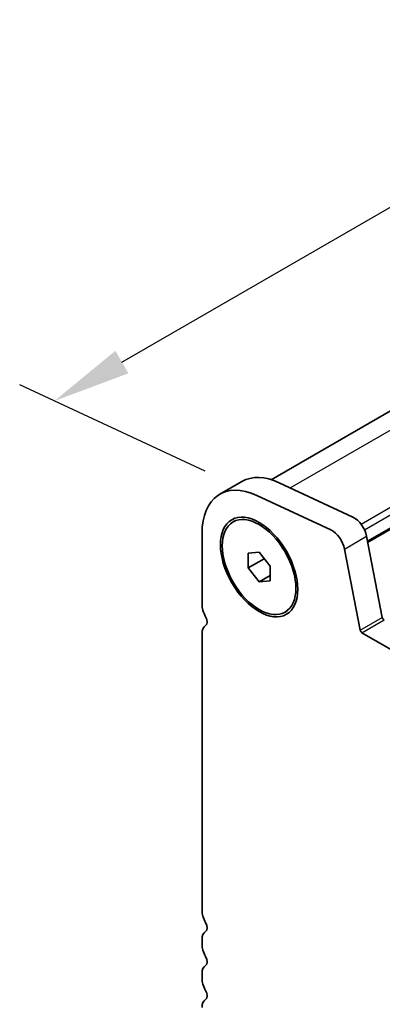
# Model space of a CAD drawing. Units: millimetres. Extents: x 43 to 6730, y 24 to 1148.
# Drawn here: x 110 to 145, y 468 to 563 of the extents above; entities that cross this region are included whole.
import ezdxf

# ---------------------------------------------------------------- set-up
doc = ezdxf.new("R2010")
doc.units = ezdxf.units.MM
doc.header["$LTSCALE"] = 3
doc.layers.get('Defpoints').update_dxf_attribs({"lineweight": 25})
for name, color, linetype, lineweight in [('AM_5', 3, 'Continuous', 25), ('Visible (ISO)', 7, 'Continuous', 35), ('Visible Narrow (ISO)', 7, 'Continuous', 25)]:
    doc.layers.add(name, color=color, linetype=linetype, lineweight=lineweight)
doc.styles.add('Note Text (TK)', font='MS PGothic.ttf')
doc.dimstyles.new('Default - Method 1b (TK)', dxfattribs={"dimscale": 3, "dimtxt": 2.5, "dimasz": 2.5, "dimexe": 1, "dimexo": 1.5, "dimgap": 1, "dimtad": 1, "dimtoh": 1, "dimrnd": 1e-08, "dimdsep": 46, "dimtxsty": 'Note Text (TK)', "dimcen": 0.09, "dimdle": 5, "dimclrd": 100, "dimclre": 100, "dimclrt": 7, "dimadec": 1, "dimazin": 1, "dimtfac": 1, "dimtmove": 0, "dimatfit": 3, "dimfxl": 1, "dimtolj": 1, "dimlwd": -1, "dimlwe": -1, "dimarcsym": 0})

# ---------------------------------------------------------------- blocks, each defined once
blk = doc.blocks.new('*D3')
at = {"layer": 'AM_5'}
for p, q in [((342.68, 643.707), (324.877, 652.006)), ((119.731, 530.101), (321.701, 646.708)), ((127.72, 519.599), (109.916, 527.898))]:
    blk.add_line(p, q, dxfattribs=at)
for points in [[(321.076, 647.791), (322.326, 645.626), (328.196, 650.458)], [(119.106, 531.184), (120.356, 529.018), (113.236, 526.351)]]:
    blk.add_solid(points, dxfattribs=at)
at = {"layer": 'Defpoints', "color": 0}
for p in [(328.196, 650.458), (347.66, 641.385), (132.699, 517.278)]:
    blk.add_point(p, dxfattribs=at)
at = {"layer": 'AM_5', "color": 7, "insert": (200.404, 583.506), "char_height": 7.5, "attachment_point": 4, "rotation": 30, "style": 'Note Text (TK)'}
blk.add_mtext('\\A1;{\\Q-35.007;\\W0.816;\\H0.777x;304}', dxfattribs=at)

msp = doc.modelspace()

# ---------------------------------------------------------------- linework, layer by layer
at = {"layer": 'Visible (ISO)'}
for p, q in [((134.063, 518.7973), (342.5978, 639.1949)), ((129.1337, 517.3947), (131.255, 518.6195)), ((134.8208, 518.5027), (141.9211, 515.1928)), ((139.7998, 513.9681), (132.6995, 517.2779)), ((130.4051, 514.7341), (130.5819, 514.8362)), ((127.425, 513.6181), (127.425, 506.8195)), ((143.2343, 513.3597), (144.7343, 505.5661)), ((142.6129, 504.3414), (141.113, 512.1349)), ((131.8445, 511.7235), (132.9051, 511.8182)), ((131.8445, 510.3093), (131.8445, 511.7235)), ((131.8445, 510.3093), (133.3974, 511.2058)), ((132.9051, 511.8182), (133.9658, 510.4987)), ((132.9051, 508.9898), (131.8445, 510.3093)), ((133.9658, 510.4987), (133.9658, 509.0845)), ((132.9051, 508.9898), (133.9658, 509.6022)), ((133.9658, 509.0845), (132.9051, 508.9898)), ((135.4051, 506.0739), (135.5819, 506.1759)), ((127.425, 503.9864), (127.425, 477.4256)), ((315.3588, 404.4519), (142.7844, 504.0878)), ((127.425, 474.5925), (127.425, 474.1597)), ((127.425, 471.3265), (127.425, 470.8937))]:
    msp.add_line(p, q, dxfattribs=at)
for centre, major_axis, start_param, end_param in [((133.2587, 510.25), (-4.125, 7.1447), 5.5937874, 7.0685835), ((135.38, 511.4747), (-4.125, 7.1447), 5.5937874, 6.2831853), ((142.0344, 513.7051), (0.8747, -1.515), 1.0310439, 2.4479634), ((139.9131, 512.4803), (-0.8747, 1.515), 4.1726365, 5.5895561), ((128.6625, 506.1051), (0.875, -1.5155), 3.9269908, 4.6939848), ((127.3897, 505.4234), (0.375, -0.6495), 0.0184042, 1.5523922), ((144.9058, 505.5166), (0.125, -0.2165), 4.1719897, 5.4977871), ((128.6625, 503.2719), (-0.875, 1.5155), 0.0184042, 0.7853982), ((142.7844, 504.2919), (-0.125, 0.2165), 1.030397, 2.3561945), ((128.6625, 476.7112), (0.875, -1.5155), 3.9269908, 4.6939848), ((127.3897, 476.0295), (0.375, -0.6495), 0.0184042, 1.5523922), ((128.6625, 473.8781), (-0.875, 1.5155), 0.0184042, 0.7853982), ((128.6625, 473.4452), (0.875, -1.5155), 3.9269908, 4.6939848), ((127.3897, 472.7635), (0.375, -0.6495), 0.0184042, 1.5523922), ((128.6625, 470.6121), (-0.875, 1.5155), 0.0184042, 0.7853982), ((128.6625, 470.1792), (0.875, -1.5155), 3.9269908, 4.6939848), ((127.3897, 469.4975), (0.375, -0.6495), 0.0184042, 1.5523922), ((128.6625, 467.3461), (-0.875, 1.5155), 0.0184042, 0.7853982)]:
    msp.add_ellipse(centre, major_axis=major_axis, ratio=0.5773503, start_param=start_param, end_param=end_param, dxfattribs=at)
for major_axis in [(2.625, -4.5466), (-2.5, 4.3301)]:
    msp.add_ellipse((132.9051, 510.404), major_axis=major_axis, ratio=0.5773503, dxfattribs=at)
at = {"layer": 'Visible Narrow (ISO)'}
for p, q in [((135.8881, 518.0051), (345.6234, 639.0958)), ((142.6965, 514.5293), (352.7212, 635.7871)), ((143.0279, 513.9825), (353.0947, 635.2647)), ((143.3202, 512.9134), (353.3092, 634.1505)), ((143.3378, 512.8219), (353.2973, 634.0421)), ((143.3468, 512.7749), (353.2476, 633.9612)), ((141.113, 512.1349), (143.2343, 513.3597)), ((142.6129, 504.3414), (144.7343, 505.5661)), ((142.7844, 504.0878), (144.9058, 505.3125))]:
    msp.add_line(p, q, dxfattribs=at)

# ---------------------------------------------------------------- dimensions: what is measured, and where the dimension line sits
at = {"layer": 'AM_5'}
dim = msp.add_linear_dim(base=(328.1964, 650.4585), p1=(132.6995, 517.2779), p2=(347.66, 641.3854), angle=210, text='{\\Q-35.007;\\W0.816;\\H0.777x;<>}', dimstyle='Default - Method 1b (TK)', override={"dimtoh": 0, "dimlfac": 1.224745, "dimclrd": 256, "dimclre": 256, "dimtofl": 0, "dimatfit": 1}, dxfattribs=at)
dim.commit()
dim.dimension.update_dxf_attribs({"geometry": '*D3', "text_midpoint": (207.7596, 580.9242), "dimtype": 160})

doc.saveas('drawing.dxf')
